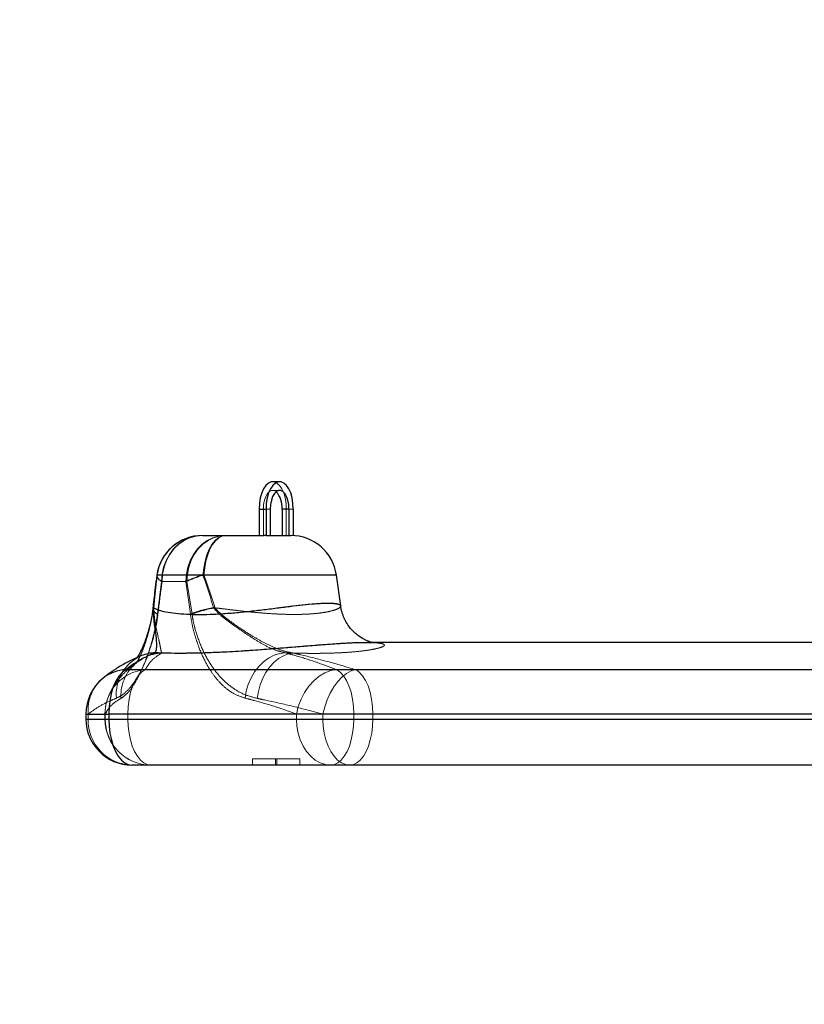
# Model space of a CAD drawing. Units: millimetres. Extents: x 0 to 42, y 0 to 29.8.
# Drawn here: x 26.2 to 26.7, y 7.2 to 7.8 of the extents above; entities that cross this region are included whole.
import ezdxf

# ---------------------------------------------------------------- set-up
doc = ezdxf.new("R2010")
doc.units = ezdxf.units.MM
doc.linetypes.add('HIDDEN', pattern=[0.1905, 0.127, -0.0635])
doc.layers.add('LE_NORM', color=179, linetype='Continuous', lineweight=50)
doc.styles.add('SLDTEXTSTYLE0', font='TXT', dxfattribs={"width": 0.605})
doc.dimstyles.new('SLDDIMSTYLE2', dxfattribs={"dimtxt": 0.308198, "dimasz": 0.1, "dimexe": 0, "dimexo": 0.0625, "dimgap": 0.07705, "dimtad": 1, "dimdec": 0, "dimlfac": 50, "dimrnd": 1e-09, "dimzin": 12, "dimdsep": 46, "dimtxsty": 'SLDTEXTSTYLE0', "dimsah": 1, "dimcen": 0.09, "dimadec": 0, "dimazin": 3, "dimtfac": 1, "dimtofl": 0, "dimtmove": 0, "dimatfit": 3, "dimfxl": 0, "dimfrac": 2, "dimtolj": 1, "dimtzin": 12, "dimarcsym": 0})

# ---------------------------------------------------------------- blocks, each defined once
blk = doc.blocks.new('_D_23')
at = {"layer": 'LE_NORM'}
for p, q in [((22.94219, 6.62026), (22.94219, 12.59826)), ((35.21527, 6.62026), (35.21527, 12.59826)), ((35.21527, 12.4992), (22.94219, 12.4992))]:
    blk.add_line(p, q, dxfattribs=at)
for points in [[(22.94219, 12.4992), (23.04219, 12.4492), (23.04219, 12.5492)], [(35.21527, 12.4992), (35.11527, 12.5492), (35.11527, 12.4492)]]:
    blk.add_solid(points, dxfattribs=at)
at = {"layer": 'LE_NORM', "insert": (28.78946, 12.90848), "char_height": 0.3175, "attachment_point": 1, "style": 'SLDTEXTSTYLE0'}
blk.add_mtext('614', dxfattribs=at)

msp = doc.modelspace()

# ---------------------------------------------------------------- linework, layer by layer
at = {"color": 7, "linetype": 'Continuous', "lineweight": 25}
for p, q in [((26.3688449, 7.5063562), (26.3643059, 7.5063562)), ((26.3554033, 7.4885511), (26.3599423, 7.4885511)), ((26.3554033, 7.4885511), (26.3554033, 7.4712001)), ((26.3599423, 7.4885511), (26.3599423, 7.4711765)), ((26.3627475, 7.4885511), (26.3627475, 7.4712001)), ((26.3749423, 7.4885511), (26.3704033, 7.4885511)), ((26.3704033, 7.4885511), (26.3704033, 7.4712001)), ((26.3749423, 7.4885511), (26.3749423, 7.4712001)), ((26.3777475, 7.4885511), (26.3777475, 7.4711607)), ((26.3183708, 7.4712001), (26.3586676, 7.4712001)), ((26.3599423, 7.4711765), (26.3586676, 7.4712001)), ((26.3599423, 7.4711765), (26.3610236, 7.4712001)), ((26.3610236, 7.4712001), (26.3762103, 7.4712001)), ((26.4087515, 7.4252169), (26.4059184, 7.4453753)), ((26.9749891, 7.4012001), (26.4257794, 7.4012001)), ((26.2684803, 7.3835632), (26.9862084, 7.3835632)), ((26.2422642, 7.3545335), (26.2422642, 7.3512001)), ((26.9749923, 7.3545335), (26.2572642, 7.3545335)), ((26.2572642, 7.3545335), (26.2572642, 7.3512001)), ((26.2572642, 7.3512001), (26.9749923, 7.3512001)), ((26.9899923, 7.3212001), (26.2722642, 7.3212001))]:
    msp.add_line(p, q, dxfattribs=at)
at = {"color": 7, "linetype": 'HIDDEN', "lineweight": 18}
for p, q in [((26.3688449, 7.500746), (26.3643059, 7.500746)), ((26.3554033, 7.4885511), (26.3599423, 7.4885511)), ((26.3627475, 7.4885511), (26.3582085, 7.4885511)), ((26.3582085, 7.4885511), (26.3582085, 7.4712001)), ((26.3749423, 7.4885511), (26.3704033, 7.4885511)), ((26.3732085, 7.4885511), (26.3777475, 7.4885511)), ((26.3732085, 7.4885511), (26.3732085, 7.4712001)), ((26.3586676, 7.4712001), (26.3610236, 7.4712001)), ((26.3777475, 7.4711497), (26.3758396, 7.4712001)), ((26.3761984, 7.4712001), (26.3777475, 7.4711497)), ((26.3777475, 7.4711607), (26.3777475, 7.4711497)), ((26.2886818, 7.4453753), (26.4058961, 7.4453753)), ((26.2917122, 7.4412001), (26.2889793, 7.4197994)), ((26.2917122, 7.4412001), (26.3082875, 7.4412001)), ((26.3075815, 7.4412001), (26.2920473, 7.4412001)), ((26.3075815, 7.4412001), (26.3105418, 7.4199289)), ((26.3116131, 7.4197994), (26.3082875, 7.4412001)), ((26.3187389, 7.4453753), (26.4059184, 7.4453753)), ((26.4275052, 7.4011415), (26.4257793, 7.4011568)), ((26.9986705, 7.3835632), (26.2809425, 7.3835632)), ((27.1237763, 7.3835632), (26.4060482, 7.3835632)), ((26.4185104, 7.3835632), (27.1351172, 7.3835632)), ((26.2437665, 7.3545335), (26.2422642, 7.3545335)), ((26.2437665, 7.3512001), (26.2422642, 7.3512001)), ((26.2437665, 7.3512001), (26.2437665, 7.3545335)), ((26.379897, 7.3512001), (26.2437665, 7.3512001)), ((26.2547264, 7.3545335), (26.2547264, 7.3512001)), ((26.2697264, 7.3545335), (26.2547524, 7.3545335)), ((26.2697264, 7.3512001), (26.2547524, 7.3512001)), ((26.2548825, 7.3545335), (26.2548825, 7.3512001)), ((26.2548825, 7.3512001), (26.397158, 7.3512001)), ((26.2697264, 7.3512001), (26.2697264, 7.3545335)), ((26.2697264, 7.3545335), (26.9874545, 7.3545335)), ((26.9874545, 7.3512001), (26.2697264, 7.3512001)), ((26.379897, 7.3545335), (26.379897, 7.3512001)), ((26.4172642, 7.3545335), (26.379897, 7.3545335)), ((26.4172642, 7.3512001), (26.379897, 7.3512001)), ((26.397158, 7.3545335), (26.4297264, 7.3545335)), ((26.397158, 7.3512001), (26.397158, 7.3545335)), ((26.397158, 7.3512001), (26.4297264, 7.3512001)), ((26.4172642, 7.3545335), (27.1349923, 7.3545335)), ((26.4172642, 7.3512001), (26.4172642, 7.3545335)), ((27.1349923, 7.3512001), (26.4172642, 7.3512001)), ((26.4297264, 7.3545335), (26.4297264, 7.3512001)), ((27.1474545, 7.3545335), (26.4297264, 7.3545335)), ((26.4297264, 7.3512001), (27.1474545, 7.3512001)), ((26.3670754, 7.3252001), (26.3510754, 7.3252001)), ((26.3510754, 7.3252001), (26.3510754, 7.3212001)), ((26.3660754, 7.3252001), (26.3660754, 7.3212001)), ((26.3820754, 7.3252001), (26.3670754, 7.3252001)), ((26.3670754, 7.3212001), (26.3670754, 7.3252001)), ((26.3820754, 7.3212001), (26.3820754, 7.3252001))]:
    msp.add_line(p, q, dxfattribs=at)
at = {"color": 8, "linetype": 'Continuous', "lineweight": 25}
for p, q in [((26.4059184, 7.4453753), (26.2886661, 7.4453753)), ((26.2422642, 7.3545335), (26.2572642, 7.3545335)), ((26.2422642, 7.3512001), (26.2572642, 7.3512001))]:
    msp.add_line(p, q, dxfattribs=at)
at = {"color": 7, "linetype": 'Continuous', "lineweight": 25, "flags": 128}
for points in [[(26.3643059, 7.5063562), (26.3633753, 7.5062587), (26.3615548, 7.5054848), (26.3598546, 7.5039708), (26.3583489, 7.5017829), (26.3571036, 7.4990167), (26.356173, 7.4957931), (26.3555979, 7.492253), (26.3554033, 7.4885511)], [(26.3777475, 7.4885511), (26.3775529, 7.492253), (26.3769778, 7.4957931), (26.3760472, 7.4990167), (26.3748019, 7.5017829), (26.3732962, 7.5039708), (26.3715959, 7.5054848), (26.3697755, 7.5062587), (26.3679143, 7.5062587), (26.3660938, 7.5054848), (26.3643936, 7.5039708), (26.3628879, 7.5017829), (26.3616426, 7.4990167), (26.360712, 7.4957931), (26.3601369, 7.492253), (26.3599423, 7.4885511)], [(26.3749423, 7.4885511), (26.3747651, 7.4914695), (26.3742439, 7.4942183), (26.3734089, 7.4966378), (26.3723086, 7.4985873), (26.3710071, 7.4999535), (26.3695799, 7.500657), (26.3681099, 7.500657), (26.3666827, 7.4999535), (26.3653812, 7.4985873), (26.3642809, 7.4966378), (26.3634459, 7.4942183), (26.3629246, 7.4914695), (26.3627475, 7.4885511)], [(26.2684803, 7.3835632), (26.2661548, 7.3819323), (26.2639942, 7.379562), (26.2620568, 7.3765161), (26.260395, 7.3728769), (26.2590534, 7.3687426), (26.2580685, 7.3642248), (26.2574667, 7.3594454), (26.2572642, 7.3545335)], [(26.2572642, 7.3512001), (26.2574489, 7.3465071), (26.2579984, 7.3419296), (26.2588991, 7.3375804), (26.260129, 7.3335666), (26.2616576, 7.3299869), (26.2634475, 7.3269296), (26.2654544, 7.3244699), (26.267629, 7.3226684), (26.2699177, 7.3215695), (26.2722642, 7.3212001)]]:
    msp.add_lwpolyline(points, dxfattribs=at)
at = {"color": 7, "linetype": 'HIDDEN', "lineweight": 18, "flags": 128}
for points in [[(26.3732085, 7.4885511), (26.3730139, 7.492253), (26.3724388, 7.4957931), (26.3715082, 7.4990167), (26.3702629, 7.5017829), (26.3687572, 7.5039708), (26.3670569, 7.5054848), (26.3652365, 7.5062587), (26.3643059, 7.5063562)], [(26.3665754, 7.4998698), (26.3664681, 7.4999535), (26.3650409, 7.500657), (26.3635709, 7.500657), (26.3621437, 7.4999535), (26.3608422, 7.4985873), (26.3597419, 7.4966378), (26.3589069, 7.4942183), (26.3583856, 7.4914695), (26.3582085, 7.4885511)], [(26.2917122, 7.4412001), (26.2920405, 7.4458932), (26.2930174, 7.4504706), (26.2946187, 7.4548198), (26.2968051, 7.4588337), (26.2995226, 7.4624133), (26.3027045, 7.4654706), (26.3062723, 7.4679303), (26.3101382, 7.4697318), (26.314207, 7.4708308), (26.3183785, 7.4712001)], [(26.3183708, 7.4712001), (26.3142529, 7.4708308), (26.3102364, 7.4697318), (26.3064202, 7.4679303), (26.3028982, 7.4654706), (26.2997573, 7.4624133), (26.2970747, 7.4588337), (26.2949164, 7.4548198), (26.2933357, 7.4504706), (26.2923714, 7.4458932), (26.2920473, 7.4412001)], [(26.3332054, 7.4712001), (26.329197, 7.4708308), (26.3252872, 7.4697318), (26.3215724, 7.4679303), (26.3181441, 7.4654706), (26.3150866, 7.4624133), (26.3124753, 7.4588337), (26.3103744, 7.4548198), (26.3088357, 7.4504706), (26.307897, 7.4458932), (26.3075815, 7.4412001)], [(26.3082875, 7.4412001), (26.3085982, 7.4458932), (26.3095227, 7.4504706), (26.3110381, 7.4548198), (26.3131072, 7.4588337), (26.315679, 7.4624133), (26.3186903, 7.4654706), (26.3220667, 7.4679303), (26.3257253, 7.4697318), (26.3295759, 7.4708308), (26.3335237, 7.4712001)], [(26.3187389, 7.4453753), (26.3192434, 7.4500269), (26.3201001, 7.4544557), (26.3212876, 7.4585501), (26.3227758, 7.4622066), (26.3245272, 7.4653331), (26.3264976, 7.4678506), (26.3286372, 7.4696956), (26.3308922, 7.4708216), (26.3332054, 7.4712001)], [(26.3335237, 7.4712001), (26.3312627, 7.4708216), (26.3290587, 7.4696956), (26.3269675, 7.4678506), (26.3250416, 7.4653331), (26.3233298, 7.4622066), (26.3218752, 7.4585501), (26.3207146, 7.4544557), (26.3198771, 7.4500269), (26.3193841, 7.4453753)], [(26.2917122, 7.4412001), (26.2909102, 7.441746), (26.2902246, 7.4422896), (26.2896582, 7.4428285), (26.2892136, 7.4433606), (26.2888925, 7.4438835), (26.2886964, 7.444395), (26.288626, 7.444893), (26.2886818, 7.4453753)], [(26.2866586, 7.4239746), (26.2862618, 7.4235156), (26.2860618, 7.4230318), (26.2860601, 7.4225266), (26.2862566, 7.4220032), (26.2866501, 7.4214652), (26.2872378, 7.4209162), (26.2880159, 7.4203597), (26.2889793, 7.4197994)], [(26.3463586, 7.3648948), (26.3470794, 7.3694736), (26.3483562, 7.3739425), (26.3501584, 7.3781941), (26.3524427, 7.3821264), (26.3551542, 7.385645), (26.3582278, 7.3886654), (26.3615898, 7.3911149), (26.3651593, 7.392935), (26.3688508, 7.3940817), (26.3725755, 7.3945277)], [(26.3541912, 7.3647429), (26.3549322, 7.3692625), (26.3561531, 7.3736765), (26.3578255, 7.3778817), (26.3599103, 7.3817798), (26.3623587, 7.3852796), (26.3651135, 7.3882994), (26.3681103, 7.3907685), (26.3712791, 7.3926292), (26.3745458, 7.3938382), (26.377834, 7.394367)], [(26.2809425, 7.3835632), (26.278617, 7.3819323), (26.2764564, 7.379562), (26.274519, 7.3765161), (26.2728571, 7.3728769), (26.2715156, 7.3687426), (26.2705307, 7.3642248), (26.2699288, 7.3594454), (26.2697264, 7.3545335)], [(26.379897, 7.3545335), (26.3810454, 7.359417), (26.3827971, 7.3641617), (26.3851021, 7.3686328), (26.387895, 7.372703), (26.3910963, 7.3762567), (26.3946151, 7.3791929), (26.3983514, 7.3814282), (26.4021989, 7.3828989), (26.4060482, 7.3835632)], [(26.397158, 7.3545335), (26.3983045, 7.3592709), (26.3998865, 7.3638827), (26.4018621, 7.3682466), (26.404179, 7.3722467), (26.4067757, 7.3757769), (26.4095832, 7.3787437), (26.4125271, 7.3810684), (26.4155294, 7.3826892), (26.4185104, 7.3835632)], [(26.4172642, 7.3545335), (26.4170618, 7.3594454), (26.41646, 7.3642248), (26.415475, 7.3687426), (26.4141335, 7.3728769), (26.4124716, 7.3765161), (26.4105343, 7.379562), (26.4083737, 7.3819323), (26.4060482, 7.3835632)], [(26.4297264, 7.3545335), (26.429524, 7.3594454), (26.4289222, 7.3642248), (26.4279372, 7.3687426), (26.4265957, 7.3728769), (26.4249338, 7.3765161), (26.4229964, 7.379562), (26.4208359, 7.3819323), (26.4185104, 7.3835632)], [(26.2697264, 7.3512001), (26.2699111, 7.3465071), (26.2704606, 7.3419296), (26.2713613, 7.3375804), (26.2725912, 7.3335666), (26.2741198, 7.3299869), (26.2759096, 7.3269296), (26.2779166, 7.3244699), (26.2800912, 7.3226684), (26.2823799, 7.3215695), (26.2847264, 7.3212001)], [(26.379897, 7.3512001), (26.3801724, 7.3465071), (26.3809917, 7.3419296), (26.3823349, 7.3375804), (26.3841688, 7.3335666), (26.3864482, 7.3299869), (26.3891171, 7.3269296), (26.3921097, 7.3244699), (26.3953524, 7.3226684), (26.3987652, 7.3215695), (26.4022642, 7.3212001)], [(26.4147264, 7.3212001), (26.4119781, 7.3215695), (26.4092975, 7.3226684), (26.4067505, 7.3244699), (26.4044, 7.3269296), (26.4023037, 7.3299869), (26.4005133, 7.3335666), (26.3990728, 7.3375804), (26.3980179, 7.3419296), (26.3973743, 7.3465071), (26.397158, 7.3512001)], [(26.4022642, 7.3212001), (26.4046108, 7.3215695), (26.4068995, 7.3226684), (26.4090741, 7.3244699), (26.411081, 7.3269296), (26.4128708, 7.3299869), (26.4143995, 7.3335666), (26.4156293, 7.3375804), (26.4165301, 7.3419296), (26.4170796, 7.3465071), (26.4172642, 7.3512001)], [(26.4147264, 7.3212001), (26.4170729, 7.3215695), (26.4193617, 7.3226684), (26.4215363, 7.3244699), (26.4235432, 7.3269296), (26.425333, 7.3299869), (26.4268617, 7.3335666), (26.4280915, 7.3375804), (26.4289923, 7.3419296), (26.4295417, 7.3465071), (26.4297264, 7.3512001)]]:
    msp.add_lwpolyline(points, dxfattribs=at)
at = {"color": 8, "linetype": 'Continuous', "lineweight": 25, "flags": 128}
msp.add_lwpolyline([(26.2864877, 7.4241041), (26.286129, 7.4236481), (26.2859787, 7.4231846)], dxfattribs=at)
at = {"color": 7, "linetype": 'Continuous', "lineweight": 25}
for centre, radius, start, end in [((26.355687, 7.4898807), 0.0147763, 354.8373346, 42.5333719), ((26.3183708, 7.4412001), 0.03, 90, 172.2100824), ((26.3183721, 7.4412024), 0.0299977, 90.0025221, 172.0038574), ((26.3762103, 7.4412001), 0.03, 8, 90), ((26.2722642, 7.3545335), 0.03, 129.2379674, 180), ((26.2722642, 7.3512001), 0.03, 180, 270)]:
    msp.add_arc(centre, radius, start, end, dxfattribs=at)
at = {"color": 7, "linetype": 'HIDDEN', "lineweight": 18}
for centre, radius, start, end in [((26.3183834, 7.4412075), 0.0299926, 90.0092641, 172.0122728), ((26.2936474, 7.4459526), 0.0050146, 186.6109942, 251.3925601), ((26.33184, 7.3933698), 0.0536304, 104.1396197, 116.893094), ((26.3335045, 7.3910138), 0.0561655, 104.5608013, 116.677968), ((26.2905131, 7.4245091), 0.0047239, 196.2834733, 255.8325073), ((26.3380248, 7.3501914), 0.0749575, 99.5777628, 111.5090132), ((26.3404451, 7.3453522), 0.0798353, 99.9999554, 111.1704277), ((26.2896556, 7.367439), 0.0275723, 113.6190559, 185.2944494), ((26.2931378, 7.3664013), 0.0279988, 92.7882398, 183.3957417), ((26.2836855, 7.3546732), 0.0290199, 95.423873, 148.2104216), ((26.2705555, 7.3571246), 0.0269141, 129.909781, 185.5247952), ((26.2830611, 7.3552469), 0.0281876, 149.8456295, 181.4502476), ((26.2847264, 7.3545335), 0.03, 156.818369, 180), ((26.2730351, 7.3504678), 0.0292778, 178.5667482, 268.491179), ((26.2847264, 7.3512001), 0.03, 180, 270), ((26.2848046, 7.3511223), 0.0299223, 179.8509913, 269.8502122)]:
    msp.add_arc(centre, radius, start, end, dxfattribs=at)
at = {"color": 8, "linetype": 'Continuous', "lineweight": 25}
for centre, radius, start, end in [((26.2880212, 7.369424), 0.0251085, 91.1226018, 112.0164528), ((26.2697049, 7.3575374), 0.0260546, 92.6940185, 129.0572974)]:
    msp.add_arc(centre, radius, start, end, dxfattribs=at)
at = {"color": 7, "linetype": 'Continuous', "lineweight": 25}
for points, knots in [([(26.2885643, 7.4449086), (26.2882161, 7.4423281), (26.287306, 7.4355828), (26.2865101, 7.4283118), (26.2860277, 7.4236367), (26.2859799, 7.4231732)], [0, 0, 0, 0, 0.35821846, 0.93637063, 1, 1, 1, 1]), ([(26.2886661, 7.4453753), (26.2884963, 7.4440502), (26.2876117, 7.4371447), (26.28699, 7.4299324), (26.2864877, 7.4241041)], [0, 0, 0, 0, 0.19189161, 1, 1, 1, 1]), ([(26.2859576, 7.4231823), (26.2859303, 7.4228781), (26.2857853, 7.4212623), (26.2852851, 7.4182534), (26.2844144, 7.4139384), (26.2832151, 7.4092758), (26.2818149, 7.4047184), (26.2803165, 7.4006263), (26.2789385, 7.397413), (26.2777158, 7.3949303), (26.2767638, 7.3932231), (26.2759608, 7.3919564), (26.2756044, 7.3914819), (26.2754476, 7.3912731)], [0, 0, 0, 0, 0.01918528, 0.10189887, 0.20142545, 0.31976452, 0.44391546, 0.56340774, 0.67970548, 0.76770839, 0.84976786, 0.93388646, 1, 1, 1, 1]), ([(26.2875293, 7.3945277), (26.2877716, 7.3949866), (26.2882564, 7.395905), (26.2886078, 7.3985911), (26.2885534, 7.4020507), (26.2880871, 7.4065606), (26.2873162, 7.4116753), (26.2867348, 7.4165782), (26.2865218, 7.4206001), (26.2864991, 7.4229373), (26.2864877, 7.4241041)], [0, 0, 0, 0, 0.11744144, 0.2350213, 0.36882093, 0.50276101, 0.67198844, 0.84114638, 0.92069856, 1, 1, 1, 1]), ([(26.4299289, 7.4012001), (26.429703, 7.4012482), (26.4292016, 7.401355), (26.4278892, 7.4017279), (26.4261257, 7.4023659), (26.4239891, 7.4033429), (26.4215602, 7.4047453), (26.41895, 7.4066544), (26.416336, 7.409095), (26.413908, 7.4120299), (26.4118075, 7.4153805), (26.4101773, 7.4190634), (26.4091249, 7.4223819), (26.4088769, 7.4244842), (26.4087883, 7.4252348)], [0, 0, 0, 0, 0.06098806, 0.13540783, 0.20895365, 0.28442052, 0.36529537, 0.45298264, 0.54639713, 0.64345592, 0.74260698, 0.84293771, 0.94391791, 1, 1, 1, 1]), ([(26.2786067, 7.3926999), (26.2785986, 7.392697), (26.2760237, 7.3917694), (26.2711787, 7.3894121), (26.26421, 7.3856093), (26.2582629, 7.3817266), (26.2548012, 7.3789291), (26.2533558, 7.3777611)], [0, 0, 0, 0, 0.000860898, 0.274082575, 0.543327877, 0.809322648, 1, 1, 1, 1]), ([(26.2875293, 7.3945277), (26.2863021, 7.3940154), (26.2822155, 7.3923095), (26.2756873, 7.3888641), (26.2708846, 7.3853316), (26.2684803, 7.3835632)], [0, 0, 0, 0, 0.17650042, 0.58774784, 1, 1, 1, 1])]:
    msp.add_open_spline(points, degree=3, knots=knots, dxfattribs=at)
at = {"color": 7, "linetype": 'HIDDEN', "lineweight": 18}
for points, knots in [([(26.2886443, 7.4451742), (26.2885432, 7.4444506), (26.2877747, 7.4389521), (26.2868757, 7.4315397), (26.2861948, 7.4248084), (26.2860047, 7.42293)], [0, 0, 0, 0, 0.098482585, 0.748437906, 1, 1, 1, 1]), ([(26.2866586, 7.4239746), (26.2869325, 7.4276068), (26.2874813, 7.4348829), (26.2882812, 7.4418741), (26.2886818, 7.4453753)], [0, 0, 0, 0, 0.49920346, 1, 1, 1, 1]), ([(26.2893569, 7.4199289), (26.2900346, 7.4257087), (26.2908699, 7.4328322), (26.2918605, 7.4398722), (26.2920473, 7.4412001)], [0, 0, 0, 0, 0.81138202, 1, 1, 1, 1]), ([(26.3255529, 7.4241041), (26.3245143, 7.4277119), (26.3224338, 7.4349385), (26.3199718, 7.4418928), (26.3187389, 7.4453753)], [0, 0, 0, 0, 0.49923024, 1, 1, 1, 1]), ([(26.3193841, 7.4453753), (26.3195046, 7.4450632), (26.3208971, 7.4414555), (26.3234036, 7.4343858), (26.3255212, 7.4274491), (26.3265819, 7.4239746)], [0, 0, 0, 0, 0.04514131, 0.5217254, 1, 1, 1, 1]), ([(26.2860003, 7.4229278), (26.2859457, 7.4223479), (26.2857612, 7.4203873), (26.2852134, 7.4170083), (26.284322, 7.4125344), (26.2831528, 7.4077803), (26.2817877, 7.4030904), (26.2804035, 7.3990056), (26.2790372, 7.3954543), (26.2777812, 7.3925624), (26.2766669, 7.3903077), (26.2757925, 7.388747), (26.275199, 7.3878115), (26.2748946, 7.3873956), (26.2749196, 7.3874398), (26.2753104, 7.3878803), (26.2761355, 7.3886501), (26.277277, 7.3895812), (26.2783539, 7.3902367), (26.2788246, 7.3905231)], [0, 0, 0, 0, 0.02387557, 0.08072496, 0.14770295, 0.22799461, 0.30952778, 0.39237698, 0.4625607, 0.53604273, 0.6084793, 0.66949936, 0.72618923, 0.77866426, 0.82756208, 0.87397107, 0.91931026, 0.9647385, 1, 1, 1, 1]), ([(26.3265819, 7.4239746), (26.329616, 7.4235928), (26.3357594, 7.4228198), (26.3456254, 7.4216659), (26.3558885, 7.4206492), (26.3660557, 7.4199219), (26.3757403, 7.419579), (26.3844372, 7.4196575), (26.3921234, 7.4201405), (26.398476, 7.4209593), (26.4034744, 7.4220404), (26.4069224, 7.4232567), (26.408763, 7.4244962), (26.4088906, 7.4256062), (26.4072801, 7.4264732), (26.4042979, 7.4269334), (26.4005077, 7.42706), (26.3959142, 7.4269465), (26.3896509, 7.4265014), (26.381558, 7.4256544), (26.3724078, 7.4245363), (26.3625963, 7.423288), (26.3522106, 7.4220289), (26.3417605, 7.4209272), (26.3313635, 7.4200919), (26.3215913, 7.4196355), (26.3125117, 7.4195935), (26.3045728, 7.4199602), (26.2977749, 7.4206959), (26.2925369, 7.4216835), (26.2886552, 7.4228254), (26.2873294, 7.4235885), (26.2866586, 7.4239746)], [0, 0, 0, 0, 0.03184282, 0.06447445, 0.09866872, 0.1339162, 0.16741206, 0.20195843, 0.23501355, 0.26905314, 0.30240222, 0.33668794, 0.37065299, 0.40556949, 0.43978929, 0.47500465, 0.49931754, 0.52398584, 0.55814197, 0.59329433, 0.62757985, 0.66284538, 0.69724843, 0.7326715, 0.76664411, 0.80167876, 0.83494548, 0.86924276, 0.90232253, 0.93636371, 0.96779992, 1, 1, 1, 1]), ([(26.2866586, 7.4239746), (26.2866935, 7.4228764), (26.2867636, 7.420677), (26.2870815, 7.4169506), (26.2880291, 7.4109514), (26.2895922, 7.4045725), (26.2907582, 7.3991371), (26.2913607, 7.3959248), (26.291644, 7.3948618), (26.2917758, 7.394367)], [0, 0, 0, 0, 0.072501, 0.14520805, 0.29354695, 0.57623761, 0.72285997, 0.87100196, 1, 1, 1, 1]), ([(26.4087434, 7.4252293), (26.4086329, 7.4248481), (26.408414, 7.4240929), (26.4058522, 7.4228063), (26.40175, 7.4216), (26.3959803, 7.4205753), (26.3888965, 7.4198782), (26.3805743, 7.4195697), (26.371488, 7.4196825), (26.3617024, 7.4201965), (26.3516664, 7.4210402), (26.3414462, 7.4221366), (26.3326962, 7.4232041), (26.3275099, 7.4238575), (26.3255529, 7.4241041)], [0, 0, 0, 0, 0.088120657, 0.174590615, 0.263578759, 0.349482737, 0.438038126, 0.522169538, 0.608937021, 0.692027942, 0.777586432, 0.861483538, 0.947733605, 1, 1, 1, 1]), ([(26.3725755, 7.3945277), (26.3706696, 7.3949775), (26.3663435, 7.3959983), (26.35964, 7.3991087), (26.3502396, 7.4045764), (26.3416454, 7.4105213), (26.3339967, 7.4160654), (26.3294051, 7.4196604), (26.3268339, 7.4226264), (26.3255529, 7.4241041)], [0, 0, 0, 0, 0.11551317, 0.26218428, 0.40913371, 0.69731977, 0.79848748, 0.89960567, 1, 1, 1, 1]), ([(26.3265819, 7.4239746), (26.3276174, 7.4228171), (26.3296915, 7.4204986), (26.334726, 7.4164714), (26.3414645, 7.4115489), (26.3495337, 7.4064032), (26.3571577, 7.4018774), (26.364146, 7.3984031), (26.3710238, 7.3957301), (26.3755646, 7.3948212), (26.377834, 7.394367)], [0, 0, 0, 0, 0.07656065, 0.15335862, 0.32063561, 0.48800322, 0.62364197, 0.7591669, 0.87964122, 1, 1, 1, 1]), ([(26.2893569, 7.4199289), (26.2890811, 7.4178843), (26.2885293, 7.4137928), (26.2868455, 7.4059351), (26.2841988, 7.396644), (26.2803879, 7.3869082), (26.2761814, 7.3787289), (26.2717046, 7.372236), (26.2669837, 7.3673423), (26.2637951, 7.3657106), (26.262201, 7.3648948)], [0, 0, 0, 0, 0.07215832, 0.14439203, 0.2927971, 0.44129768, 0.57995133, 0.71856595, 0.85929778, 1, 1, 1, 1]), ([(26.2651882, 7.3647429), (26.2664866, 7.3656545), (26.2690946, 7.3674857), (26.2734919, 7.3733425), (26.2776521, 7.3808278), (26.2813871, 7.3895055), (26.2845115, 7.3985401), (26.2867483, 7.40694), (26.2882142, 7.4140612), (26.2887244, 7.4178873), (26.2889793, 7.4197994)], [0, 0, 0, 0, 0.15805324, 0.31747032, 0.48204321, 0.61104892, 0.74262512, 0.86923212, 0.93464952, 1, 1, 1, 1]), ([(26.3463586, 7.3648948), (26.3438818, 7.3657137), (26.3395232, 7.3671548), (26.3337851, 7.3711786), (26.3289564, 7.3757812), (26.3242215, 7.3818097), (26.3197622, 7.3893988), (26.3161917, 7.3975895), (26.313584, 7.4053596), (26.311707, 7.4124006), (26.3109295, 7.4174244), (26.3105418, 7.4199289)], [0, 0, 0, 0, 0.14233597, 0.25047343, 0.35904569, 0.46722856, 0.60043439, 0.73365205, 0.82248762, 0.91150486, 1, 1, 1, 1]), ([(26.3116131, 7.4197994), (26.3119565, 7.4177723), (26.3126437, 7.4137157), (26.3147874, 7.4058599), (26.3182749, 7.396556), (26.3236019, 7.3867772), (26.3298774, 7.3785762), (26.3370603, 7.3720608), (26.3451535, 7.3671819), (26.3511787, 7.3655559), (26.3541912, 7.3647429)], [0, 0, 0, 0, 0.06931686, 0.13871515, 0.28521198, 0.43184215, 0.57213206, 0.71240827, 0.85620702, 1, 1, 1, 1]), ([(26.2917758, 7.394367), (26.2949066, 7.3942942), (26.3011682, 7.3941487), (26.31263, 7.3942276), (26.3259441, 7.3946265), (26.3410479, 7.3954044), (26.3563809, 7.3964543), (26.3714377, 7.3976386), (26.3857982, 7.3988293), (26.399016, 7.3998881), (26.4108106, 7.4007011), (26.4196451, 7.4011045), (26.4246294, 7.4012334), (26.426198, 7.4011978), (26.4262318, 7.401197)], [0, 0, 0, 0, 0.0755519, 0.15110393, 0.25010164, 0.34909502, 0.44785187, 0.54659461, 0.6434292, 0.74024148, 0.83574119, 0.93122398, 0.99851561, 1, 1, 1, 1]), ([(26.3725755, 7.3945277), (26.3751686, 7.394447), (26.382468, 7.39422), (26.3939115, 7.3941359), (26.4061469, 7.3944149), (26.4168845, 7.3950751), (26.4255928, 7.3960301), (26.4321337, 7.3971852), (26.43618, 7.3983852), (26.4376956, 7.3995151), (26.436754, 7.4003464), (26.4340273, 7.4008599), (26.4312141, 7.4011375), (26.4284886, 7.4011404), (26.4275052, 7.4011415)], [0, 0, 0, 0, 0.05273504, 0.1484459, 0.24672122, 0.34360235, 0.44318135, 0.53905536, 0.63767916, 0.7318293, 0.82883183, 0.89494634, 0.96209876, 1, 1, 1, 1]), ([(26.4291372, 7.4011325), (26.4296873, 7.401123), (26.4324816, 7.4010744), (26.4355612, 7.4006614), (26.4376475, 7.3998652), (26.4369873, 7.3988012), (26.4339161, 7.3976317), (26.428441, 7.3964764), (26.420837, 7.3954529), (26.4112367, 7.3946785), (26.4005377, 7.3942488), (26.3893246, 7.3941387), (26.3816642, 7.3942909), (26.377834, 7.394367)], [0, 0, 0, 0, 0.02462928, 0.1251297, 0.22564827, 0.32638889, 0.42715202, 0.52761389, 0.6280889, 0.72916178, 0.83023898, 0.91511956, 1, 1, 1, 1]), ([(26.4258729, 7.4011941), (26.4260778, 7.4011961), (26.4271772, 7.4012073), (26.4285308, 7.4011658), (26.4298646, 7.4011045), (26.4305384, 7.4010411), (26.430547, 7.4010397), (26.4305502, 7.4010392)], [0, 0, 0, 0, 0.06772182, 0.36325062, 0.62240689, 0.85667487, 1, 1, 1, 1]), ([(26.4275051, 7.4011616), (26.428077, 7.4011532), (26.429225, 7.4011362), (26.4302693, 7.4010852), (26.4308246, 7.4010356), (26.4307602, 7.4010437), (26.430742, 7.4010459)], [0, 0, 0, 0, 0.30771586, 0.6175505, 0.89168565, 1, 1, 1, 1]), ([(26.4306982, 7.401053), (26.4305858, 7.4010649), (26.4304502, 7.4010794), (26.4300051, 7.4011825), (26.4299289, 7.4012001)], [0, 0, 0, 0, 0.82869581, 1, 1, 1, 1]), ([(26.2789132, 7.3903532), (26.2779824, 7.3898124), (26.2754644, 7.3883495), (26.2715196, 7.385354), (26.2672158, 7.3814236), (26.2633443, 7.3769642), (26.260142, 7.3721836), (26.2581288, 7.3686216), (26.2573691, 7.366623), (26.2572741, 7.3663731)], [0, 0, 0, 0, 0.10112409, 0.27354848, 0.4579354, 0.63522809, 0.80721338, 0.97589544, 1, 1, 1, 1]), ([(26.2754476, 7.3912731), (26.2753934, 7.3911977), (26.2751214, 7.3908187), (26.2748932, 7.3905908), (26.2748812, 7.3905793), (26.275326, 7.3909878), (26.2764047, 7.3916983), (26.2774816, 7.3923587), (26.27832, 7.3926451), (26.2783857, 7.3926676)], [0, 0, 0, 0, 0.04579224, 0.23006031, 0.40832859, 0.58421958, 0.78098406, 0.98283461, 1, 1, 1, 1]), ([(26.2809425, 7.3835632), (26.2820558, 7.3853673), (26.2842887, 7.3889858), (26.2883824, 7.3923593), (26.2911511, 7.3939973), (26.2917758, 7.394367)], [0, 0, 0, 0, 0.435026807, 0.872505629, 1, 1, 1, 1]), ([(26.4060482, 7.3835632), (26.4013582, 7.3853191), (26.3919669, 7.388835), (26.3808948, 7.3922872), (26.3745233, 7.3940031), (26.3725755, 7.3945277)], [0, 0, 0, 0, 0.409205952, 0.81939015, 1, 1, 1, 1]), ([(26.377834, 7.394367), (26.3794114, 7.3940091), (26.3865696, 7.3923852), (26.3998736, 7.389019), (26.4122862, 7.3853853), (26.4185104, 7.3835632)], [0, 0, 0, 0, 0.12351296, 0.56049082, 1, 1, 1, 1]), ([(26.2437665, 7.3545335), (26.2460734, 7.3562009), (26.2506927, 7.3595397), (26.2570209, 7.3627961), (26.2610061, 7.3644107), (26.262201, 7.3648948)], [0, 0, 0, 0, 0.41124629, 0.8234739, 1, 1, 1, 1]), ([(26.2651882, 7.3647429), (26.2645722, 7.3643935), (26.2618523, 7.362851), (26.2578915, 7.3596626), (26.2558875, 7.3562465), (26.2548825, 7.3545335)], [0, 0, 0, 0, 0.12735998, 0.56238552, 1, 1, 1, 1]), ([(26.3463586, 7.3648948), (26.348306, 7.3643991), (26.3546648, 7.3627804), (26.365751, 7.3595192), (26.3751779, 7.3561967), (26.379897, 7.3545335)], [0, 0, 0, 0, 0.18063602, 0.58982915, 1, 1, 1, 1]), ([(26.397158, 7.3545335), (26.3906106, 7.3562443), (26.3774773, 7.3596761), (26.3634296, 7.3628616), (26.355852, 7.3644047), (26.3541912, 7.3647429)], [0, 0, 0, 0, 0.43702042, 0.8766177, 1, 1, 1, 1])]:
    msp.add_open_spline(points, degree=3, knots=knots, dxfattribs=at)
at = {"color": 8, "linetype": 'Continuous', "lineweight": 25}
for points, knots in [([(26.2864877, 7.4241041), (26.2868964, 7.4238316), (26.2877189, 7.4232832), (26.2902616, 7.4223162), (26.2943526, 7.4212739), (26.3004818, 7.4203411), (26.3080093, 7.4197444), (26.3165093, 7.4195595), (26.3259008, 7.4197936), (26.3357099, 7.4204062), (26.3458883, 7.4213388), (26.3560274, 7.4224789), (26.3660386, 7.4237246), (26.3755195, 7.4249268), (26.3843281, 7.4259658), (26.3920515, 7.4267051), (26.3985794, 7.4270689), (26.4031105, 7.4270132), (26.406111, 7.4266803), (26.4079986, 7.4261229), (26.4089795, 7.425616), (26.408745, 7.425232), (26.4087434, 7.4252293)], [0, 0, 0, 0, 0.03764945, 0.07577023, 0.1320897, 0.19011303, 0.24544624, 0.30251947, 0.35685098, 0.41283506, 0.4672785, 0.52327293, 0.57869546, 0.63566108, 0.69176365, 0.7494788, 0.80547789, 0.86312845, 0.90293996, 0.94332569, 0.99960523, 1, 1, 1, 1]), ([(26.4257793, 7.4011568), (26.4250209, 7.4011686), (26.4219687, 7.4012161), (26.414398, 7.4008898), (26.4033049, 7.4002071), (26.3906247, 7.399225), (26.3767434, 7.3980776), (26.3622769, 7.396904), (26.3473795, 7.3958146), (26.3326363, 7.3949367), (26.3181561, 7.394348), (26.3058784, 7.3941508), (26.2956102, 7.3942269), (26.2902344, 7.394427), (26.2875293, 7.3945277)], [0, 0, 0, 0, 0.03095231, 0.12456626, 0.215899, 0.31009706, 0.40153842, 0.49558964, 0.58697511, 0.68077737, 0.77315991, 0.8679643, 0.93356006, 1, 1, 1, 1])]:
    msp.add_open_spline(points, degree=3, knots=knots, dxfattribs=at)

# ---------------------------------------------------------------- dimensions: what is measured, and where the dimension line sits
at = {"layer": 'LE_NORM'}
dim = msp.add_linear_dim(base=(22.9421944, 12.4992001), p1=(35.2152717, 6.5212001), p2=(22.9421944, 6.5212001), dimstyle='SLDDIMSTYLE2', dxfattribs=at)
dim.commit()
dim.dimension.update_dxf_attribs({"geometry": '_D_23', "text_midpoint": (29.0787331, 12.4992001), "dimtype": 160})

doc.saveas('drawing.dxf')
